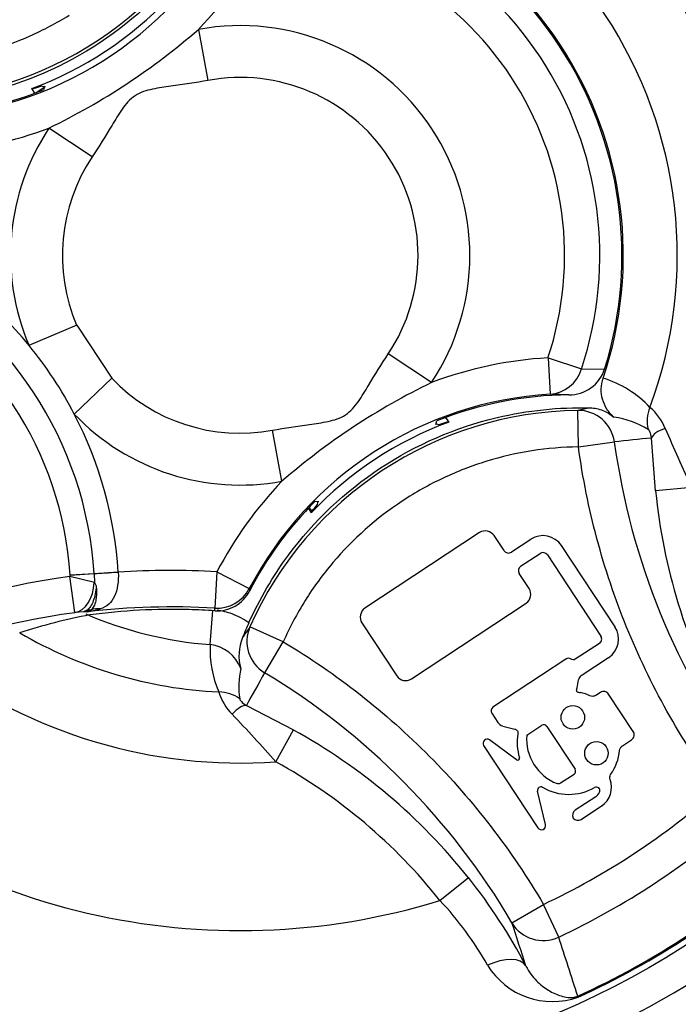
# Model space of a CAD drawing. Units: millimetres. Extents: x 10 to 553, y 6 to 425.
# Drawn here: x 167 to 176, y 329 to 342 of the extents above; entities that cross this region are included whole.
import ezdxf
from ezdxf.enums import TextEntityAlignment as Align

# ---------------------------------------------------------------- set-up
doc = ezdxf.new("R2010")
doc.units = ezdxf.units.MM
for name, color, linetype in [('047932-001-SHELL', 7, 'Continuous'), ('101171', 7, 'Continuous'), ('101181', 7, 'Continuous'), ('101191', 7, 'Continuous'), ('104121', 7, 'Continuous'), ('Default', 7, 'Continuous')]:
    doc.layers.add(name, color=color, linetype=linetype)
doc.styles.add('SEACAD_Solid_Edge_ANSI', font='seans.ttf')
doc.dimstyles.new('mm1_dual', dxfattribs={"dimtxt": 3.96875, "dimasz": 3.96875, "dimexe": 1.984375, "dimexo": 1.984375, "dimgap": 0.992188, "dimtad": 0, "dimtih": 1, "dimtoh": 1, "dimdec": 1, "dimlfac": 2, "dimzin": 0, "dimdsep": 46, "dimtxsty": 'SEACAD_Solid_Edge_ANSI', "dimblk1": '_SE_FILLED', "dimblk2": '_SE_FILLED', "dimsah": 1, "dimcen": 1.984375, "dimadec": 0, "dimazin": 0, "dimtfac": 0.8, "dimtofl": 0, "dimtmove": 1, "dimatfit": 3, "dimfxl": 1, "dimtolj": 1, "dimtzin": 0, "dimarcsym": 0})

# ---------------------------------------------------------------- blocks, each defined once
blk = doc.blocks.new('SE')
at = {"layer": '047932-001-SHELL', "color": 7, "linetype": 'Continuous'}
for radius, start, end in [(12, 104.3838, 165.6162), (11.721, 293.7509, 324.4009)]:
    blk.add_arc((169.716, 339.062), radius, start, end, dxfattribs=at)
at = {"layer": '101171', "color": 7, "linetype": 'Continuous'}
blk.add_line((167.03, 341.36), (166.917, 341.286), dxfattribs=at)
at = {"layer": '101181', "color": 7, "linetype": 'Continuous'}
for p, q in [((166.879, 341.343), (166.859, 341.349)), ((166.902, 341.285), (166.859, 341.349)), ((167.027, 341.371), (166.993, 341.382)), ((172.531, 336.84), (172.573, 336.776)), ((174.351, 336.438), (174.344, 336.938)), ((172.405, 336.754), (172.439, 336.743)), ((172.553, 336.782), (172.573, 336.776)), ((175.408, 335.834), (175.353, 336.559)), ((174.351, 336.438), (174.843, 336.506)), ((175.903, 335.884), (175.408, 335.834)), ((170.777, 335.646), (170.781, 335.683)), ((170.695, 335.536), (170.653, 335.601)), ((170.697, 335.559), (170.662, 335.611)), ((170.697, 335.559), (170.695, 335.536)), ((169.304, 333.729), (169.34, 334.195)), ((170.306, 333.769), (169.849, 333.972)), ((170.051, 333.343), (170.306, 333.769)), ((169.801, 332.895), (170.446, 332.56)), ((170.205, 332.124), (170.446, 332.56)), ((172.452, 330.225), (172.843, 330.537)), ((173.439, 329.918), (173.87, 330.171)), ((174.08, 329.723), (173.87, 330.171)), ((174.348, 328.9), (174.341, 328.914))]:
    blk.add_line(p, q, dxfattribs=at)
blk.add_circle((169.716, 339.062), 11.251, dxfattribs=at)
for centre, radius, start, end in [((169.716, 339.062), 9.251, 319.637, 107.203), ((169.716, 339.062), 6.955, 332.8093, 94.0307), ((169.716, 339.062), 5.989, 339.6417, 87.1983), ((169.716, 339.062), 5.25, 341.297, 85.543), ((165.021, 346.177), 4.991, 270.7686, 336.0714), ((165.172, 345.948), 4.899, 290.1437, 316.6963), ((169.074, 335.163), 6.557, 108.502, 109.5478), ((174.258, 335.971), 1.472, 43.1883, 72.9744), ((178.067, 319.434), 17.896, 101.4576, 102.0085), ((174.84, 336.401), 0.758, 22.5037, 49.6455), ((174.411, 331.948), 4.991, 90.7686, 156.0714), ((174.665, 335.619), 1.238, 58.8066, 82.0694), ((174.26, 332.177), 4.899, 110.1437, 136.6963), ((170.359, 342.962), 6.557, 288.502, 289.5478), ((181.588, 274.446), 62.426, 95.73247, 96.20333), ((196.625, 345.663), 22.914, 203.0505, 205.2624), ((184.531, 337.847), 9.781, 187.8843, 216.4024), ((183.393, 336.636), 8.025, 185.7346, 208.2746), ((169.538, 336.7), 1.626, 315.4343, 319.631), ((169.716, 339.062), 5.349, 246.6903, 265.5783), ((176.487, 331.042), 7.292, 155.811, 157.5603), ((169.716, 339.062), 5.989, 239.6958, 267.1983), ((184.511, 323.642), 17.935, 144.832, 145.403), ((170.736, 333.658), 1.434, 177.1568, 203.7477), ((169.25, 333.228), 0.504, 20.2124, 83.9038), ((170.363, 333.578), 0.664, 158.1592, 195.4131), ((169.716, 339.062), 6.955, 232.7345, 274.0307), ((170.828, 333.157), 1.131, 167.5178, 188.7331), ((224.456, 302.733), 62.426, 150.63667, 151.10753), ((165.011, 324.968), 9.775, 30.4286, 58.9647), ((170.147, 333.304), 0.758, 197.1938, 224.337), ((153.063, 316.917), 22.915, 41.5776, 43.7894), ((166.568, 325.533), 8.025, 38.5654, 61.1054), ((169.716, 339.062), 9.251, 226.6128, 287.203), ((169.718, 339.06), 10.306, 295.042, 311.798), ((169.72, 339.057), 11.146, 294.4949, 312.3451), ((169.708, 339.074), 11.183, 294.5117, 312.3283), ((166.867, 325.784), 7.636, 27.6429, 38.4969), ((169.104, 327.083), 4.592, 29.381, 43.1854), ((-137.204, 229.124), 326.587, 17.86746, 17.97667), ((-69.396, 250.716), 255.974, 17.78776, 17.97792), ((173.996, 329.886), 1.047, 211.7025, 289.6241)]:
    blk.add_arc(centre, radius, start, end, dxfattribs=at)
for centre, major_axis, ratio, start_param, end_param in [((175.784, 336.811), (-0.39, -0.313), 0.954505, 5.23212, 5.860764), ((174.351, 336.438), (0.117, -0.486), 0.992799, 1.471834, 2.917585), ((175.849, 336.566), (-0.499, -0.03), 0.360499, 5.357079, 6.153862), ((170.306, 333.769), (0.401, -0.299), 0.992799, 3.3656, 4.811351), ((169.4, 332.598), (0.441, 0.236), 0.954505, 0.422421, 1.051066), ((169.599, 332.442), (0.224, 0.447), 0.360499, 0.129323, 0.926107), ((173.87, 330.171), (-0.475, -0.157), 0.990675, 0.212874, 1.687003), ((173.192, 329.088), (0.443, 0.232), 0.520525, 0.028931, 1.493964)]:
    blk.add_ellipse(centre, major_axis=major_axis, ratio=ratio, start_param=start_param, end_param=end_param, dxfattribs=at)
for points, knots in [([(169.681, 344.294), (169.523, 343.896), (169.312, 343.517), (168.71, 342.704), (168.28, 342.297), (167.307, 341.654), (166.764, 341.42), (165.849, 341.202), (165.493, 341.158), (165.136, 341.151)], [0, 0, 0, 0, 0.220108, 0.220108, 0.51848, 0.51848, 0.816852, 0.816852, 1, 1, 1, 1]), ([(165.081, 341.687), (165.284, 341.689), (165.485, 341.706), (165.881, 341.765), (166.076, 341.807), (166.461, 341.919), (166.652, 341.988), (167.021, 342.151), (167.2, 342.245), (167.372, 342.351)], [0, 0, 0, 0, 0.25, 0.25, 0.5, 0.5, 0.75, 0.75, 1, 1, 1, 1]), ([(174.835, 336.846), (174.799, 336.878), (174.767, 336.915), (174.715, 336.998), (174.695, 337.043), (174.656, 337.183), (174.657, 337.285), (174.689, 337.379)], [0, 0, 0, 0, 0.25, 0.25, 0.5, 0.5, 1, 1, 1, 1]), ([(169.835, 334.03), (169.982, 334.355), (170.163, 334.665), (170.722, 335.421), (171.152, 335.828), (172.125, 336.47), (172.668, 336.705), (173.653, 336.939), (174.084, 336.984), (174.513, 336.973)], [0, 0, 0, 0, 0.183148, 0.183148, 0.48152, 0.48152, 0.779892, 0.779892, 1, 1, 1, 1]), ([(174.513, 336.973), (174.572, 336.971), (174.63, 336.96), (174.741, 336.916), (174.791, 336.885), (174.835, 336.846)], [0, 0, 0, 0, 0.5, 0.5, 1, 1, 1, 1]), ([(175.353, 336.559), (175.349, 336.597), (175.34, 336.624), (175.322, 336.662), (175.313, 336.673), (175.306, 336.678)], [0, 0, 0, 0, 0.5, 0.5, 1, 1, 1, 1]), ([(174.351, 336.438), (174.136, 336.435), (173.923, 336.417), (173.504, 336.351), (173.298, 336.304), (172.891, 336.179), (172.69, 336.101), (172.303, 335.919), (172.116, 335.814), (171.578, 335.459), (171.262, 335.177), (170.848, 334.69), (170.72, 334.516), (170.494, 334.154), (170.393, 333.965), (170.306, 333.769)], [0, 0, 0, 0, 0.125, 0.125, 0.25, 0.25, 0.375, 0.375, 0.5, 0.5, 0.75, 0.75, 0.875, 0.875, 1, 1, 1, 1]), ([(176.257, 331.746), (175.748, 332.435), (175.333, 333.176), (174.85, 334.365), (174.714, 334.769), (174.494, 335.594), (174.409, 336.014), (174.351, 336.438)], [0, 0, 0, 0, 0.5, 0.5, 0.75, 0.75, 1, 1, 1, 1]), ([(169.398, 334.204), (169.467, 334.195), (169.534, 334.178), (169.683, 334.124), (169.762, 334.082), (169.835, 334.03)], [0.107187, 0.107187, 0.107187, 0.107187, 0.5, 0.5, 1, 1, 1, 1]), ([(170.306, 333.769), (171.04, 333.329), (171.708, 332.805), (172.612, 331.893), (172.893, 331.572), (173.414, 330.896), (173.654, 330.541), (173.87, 330.171)], [0, 0, 0, 0, 0.5, 0.5, 0.75, 0.75, 1, 1, 1, 1]), ([(169.71, 332.986), (169.711, 332.977), (169.718, 332.964), (169.746, 332.933), (169.768, 332.914), (169.801, 332.895)], [0, 0, 0, 0, 0.5, 0.5, 1, 1, 1, 1]), ([(172.452, 330.225), (172.144, 330.612), (171.8, 330.966), (171.044, 331.605), (170.638, 331.885), (170.205, 332.124)], [0, 0, 0, 0, 0.5, 0.5, 1, 1, 1, 1]), ([(173.87, 330.171), (174.304, 330.374), (174.721, 330.607), (175.52, 331.135), (175.9, 331.427), (176.257, 331.746)], [0, 0, 0, 0, 0.5, 0.5, 1, 1, 1, 1]), ([(173.631, 329.326), (173.672, 329.244), (173.723, 329.179), (173.829, 329.071), (173.884, 329.028), (173.998, 328.96), (174.055, 328.933), (174.145, 328.907), (174.176, 328.9), (174.226, 328.895), (174.243, 328.895), (174.273, 328.896), (174.283, 328.897), (174.308, 328.902), (174.324, 328.906), (174.341, 328.914)], [0, 0, 0, 0, 0.25, 0.25, 0.5, 0.5, 0.75, 0.75, 0.875, 0.875, 0.9375, 0.9375, 0.96875, 0.96875, 1, 1, 1, 1])]:
    blk.add_open_spline(points, degree=3, knots=knots, dxfattribs=at)
at = {"layer": '101191', "color": 7, "linetype": 'Continuous'}
for p, q in [((169.145, 342.157), (169.274, 341.459)), ((167.037, 341.381), (167.021, 341.331)), ((167.687, 340.411), (167.095, 340.805)), ((167.475, 338.106), (166.821, 337.827)), ((167.475, 338.106), (167.955, 337.378)), ((172.337, 337.32), (171.745, 337.713)), ((173.934, 337.658), (173.963, 337.159)), ((173.934, 337.658), (174.392, 337.506)), ((174.392, 337.506), (174.709, 337.504)), ((167.955, 337.378), (167.442, 336.887)), ((174.219, 337.15), (173.963, 337.159)), ((172.396, 336.744), (172.411, 336.794)), ((170.287, 335.968), (170.158, 336.666)), ((170.794, 335.687), (170.742, 335.692)), ((167.382, 334.662), (167.384, 334.677)), ((167.714, 334.7), (167.384, 334.679)), ((167.714, 334.697), (167.384, 334.677)), ((167.384, 334.677), (167.384, 334.679)), ((168.044, 334.721), (167.714, 334.7)), ((167.714, 334.7), (167.714, 334.697)), ((167.714, 334.697), (167.717, 334.581)), ((168.044, 334.721), (168.044, 334.719)), ((169.397, 334.728), (169.368, 334.229)), ((169.397, 334.728), (169.84, 334.496)), ((167.449, 334.167), (167.382, 334.662)), ((167.717, 334.581), (167.382, 334.662)), ((167.717, 334.581), (167.742, 334.536)), ((169.84, 334.496), (169.843, 334.463)), ((167.568, 334.178), (167.449, 334.167)), ((167.672, 334.208), (167.568, 334.178)), ((167.619, 334.202), (167.568, 334.178)), ((167.672, 334.208), (167.619, 334.202)), ((169.369, 334.193), (169.368, 334.229))]:
    blk.add_line(p, q, dxfattribs=at)
for centre, radius, start, end in [((169.716, 339.062), 5.231, 342.6691, 84.1709), ((169.716, 339.062), 4.928, 341.5838, 85.2562), ((165.172, 345.948), 4.991, 274.526, 333.4319), ((165.172, 345.948), 5.491, 316.3407, 333.4319), ((169.716, 339.062), 4.445, 341.5838, 85.2562), ((162.99, 349.255), 9.394, 295.9097, 310.9303), ((169.716, 339.062), 3.147, 326.3845, 100.4555), ((169.716, 339.062), 2.437, 326.3845, 100.4555), ((165.172, 345.948), 4.974, 274.205, 291.8215), ((165.172, 345.948), 5.491, 274.526, 290.4993), ((169.716, 339.062), 3.147, 146.3845, 203.1079), ((169.716, 339.062), 2.437, 146.3845, 203.1079), ((162.622, 334.381), 5.433, 39.3719, 63.255), ((162.622, 334.381), 5.102, 3.585, 63.255), ((162.622, 334.381), 4.772, 3.585, 63.255), ((162.622, 334.381), 5.433, 27.4681, 39.3719), ((174.26, 332.177), 5.491, 93.4081, 110.4993), ((169.716, 339.062), 2.437, 223.7321, 280.4555), ((176.442, 328.87), 9.394, 115.9097, 130.9303), ((174.26, 332.177), 4.991, 93.4081, 152.314), ((174.26, 332.177), 4.974, 90.471, 111.8215), ((162.622, 334.381), 5.433, 3.585, 27.4681), ((169.716, 339.062), 3.147, 223.7321, 280.4555), ((174.26, 332.177), 5.491, 136.3407, 152.314), ((174.26, 332.177), 4.974, 135.0185, 152.635), ((168.777, 324.272), 10.474, 86.6068, 94.0156), ((168.777, 324.272), 10.483, 97.6472, 131.0286), ((168.777, 324.272), 9.983, 97.6472, 131.0286), ((169.117, 326.358), 7.914, 100.6332, 107.8327), ((167.648, 329.725), 4.454, 90.3972, 91.038), ((168.777, 324.272), 9.974, 86.6068, 96.6782), ((167.462, 335.297), 1.129, 277.9089, 287.135), ((167.584, 334.308), 0.133, 284.6637, 311.1901), ((168.767, 326.074), 8.138, 88.2599, 97.8366), ((168.777, 324.272), 9.939, 86.5873, 88.6369)]:
    blk.add_arc(centre, radius, start, end, dxfattribs=at)
for centre, major_axis, ratio, start_param, end_param in [((173.934, 337.658), (-0.001, -0.5), 0.962416, 0.064307, 1.26302), ((168.044, 334.717), (-0.499, -0.032), 0.003772, 4.712412, 5.435126), ((167.382, 334.662), (0.051, -0.497), 0.666808, 0.046864, 1.339657), ((169.397, 334.728), (0.5, 0.019), 0.999385, 4.61571, 5.762193), ((167.842, 333.741), (-0.243, 0.437), 0.802631, 5.788994, 6.088949)]:
    blk.add_ellipse(centre, major_axis=major_axis, ratio=ratio, start_param=start_param, end_param=end_param, dxfattribs=at)
for points, knots in [([(169.274, 341.459), (169.106, 341.428), (168.936, 341.404), (168.682, 341.368), (168.597, 341.356), (168.43, 341.321), (168.347, 341.296), (168.203, 341.201), (168.147, 341.135), (168.048, 340.994), (168.004, 340.921), (167.871, 340.701), (167.782, 340.554), (167.687, 340.411)], [0, 0, 0, 0, 0.25, 0.25, 0.375, 0.375, 0.5, 0.5, 0.625, 0.625, 0.75, 0.75, 1, 1, 1, 1]), ([(170.158, 336.666), (170.327, 336.697), (170.497, 336.721), (170.751, 336.757), (170.836, 336.769), (171.004, 336.805), (171.087, 336.83), (171.231, 336.925), (171.287, 336.992), (171.385, 337.132), (171.429, 337.205), (171.562, 337.424), (171.65, 337.571), (171.745, 337.713)], [0, 0, 0, 0, 0.25, 0.25, 0.375, 0.375, 0.5, 0.5, 0.625, 0.625, 0.75, 0.75, 1, 1, 1, 1]), ([(174.219, 337.15), (174.328, 337.151), (174.434, 337.185), (174.609, 337.31), (174.677, 337.4), (174.709, 337.504)], [0, 0, 0, 0, 0.5, 0.5, 1, 1, 1, 1]), ([(168.044, 334.719), (168.048, 334.658), (168.045, 334.598), (168.028, 334.486), (168.013, 334.435), (167.973, 334.347), (167.947, 334.311), (167.881, 334.253), (167.843, 334.233), (167.795, 334.218)], [0, 0, 0, 0, 0.25, 0.25, 0.5, 0.5, 0.75, 0.75, 1, 1, 1, 1]), ([(167.742, 334.536), (167.738, 334.458), (167.724, 334.387), (167.681, 334.271), (167.653, 334.228), (167.619, 334.202)], [0, 0, 0, 0, 0.5, 0.5, 1, 1, 1, 1]), ([(167.742, 334.536), (167.743, 334.523), (167.745, 334.497), (167.747, 334.46), (167.746, 334.419), (167.743, 334.374), (167.734, 334.314), (167.717, 334.263), (167.696, 334.23), (167.682, 334.215), (167.675, 334.21), (167.672, 334.208)], [0, 0, 0, 0, 0.08449, 0.168284, 0.250223, 0.37571, 0.500285, 0.74996, 0.874861, 0.946693, 1, 1, 1, 1]), ([(169.369, 334.193), (169.466, 334.188), (169.562, 334.21), (169.729, 334.305), (169.798, 334.377), (169.843, 334.463)], [0, 0, 0, 0, 0.5, 0.5, 1, 1, 1, 1])]:
    blk.add_open_spline(points, degree=3, knots=knots, dxfattribs=at)
at = {"layer": '104121', "color": 7, "linetype": 'Continuous'}
for p, q in [((172.995, 335.263), (171.425, 334.227)), ((173.331, 335.017), (173.196, 335.222)), ((173.697, 335.171), (173.432, 334.996)), ((174.852, 333.974), (174.118, 335.085)), ((173.559, 334.803), (173.825, 334.978)), ((173.925, 334.958), (174.659, 333.846)), ((173.674, 334.497), (173.539, 334.703)), ((172.063, 333.261), (173.633, 334.297)), ((171.384, 334.026), (171.862, 333.302)), ((174.638, 333.746), (174.307, 333.528)), ((174.18, 333.531), (173.178, 332.87)), ((174.388, 333.304), (174.765, 333.553)), ((174.335, 333.138), (174.353, 333.249)), ((174.651, 333.075), (174.587, 333.033)), ((175.103, 332.538), (174.764, 333.052)), ((173.162, 332.788), (173.244, 332.664)), ((173.313, 332.614), (173.479, 332.573)), ((173.643, 332.489), (173.847, 332.624)), ((173.917, 332.609), (174.304, 332.022)), ((173.502, 332.153), (173.133, 332.427)), ((173.643, 332.489), (173.653, 332.483)), ((174.953, 332.342), (175.08, 332.426)), ((173.05, 332.348), (173.795, 331.219)), ((174.29, 331.952), (174.107, 331.831)), ((173.9, 331.265), (173.791, 331.723)), ((174.587, 331.645), (174.306, 331.459)), ((174.387, 331.335), (174.669, 331.521))]:
    blk.add_line(p, q, dxfattribs=at)
for centre in [(174.274, 332.732), (174.598, 332.241)]:
    blk.add_circle(centre, 0.161, dxfattribs=at)
for centre, radius, start, end in [((173.075, 335.142), 0.145, 33.42, 123.42), ((173.865, 334.918), 0.304, 33.42, 123.42), ((173.392, 335.056), 0.0723, 213.42, 303.42), ((173.865, 334.918), 0.0723, 33.42, 123.42), ((173.599, 334.742), 0.0723, 123.42, 213.42), ((173.553, 334.418), 0.145, 303.42, 33.42), ((171.505, 334.106), 0.145, 123.42, 213.42), ((174.598, 333.806), 0.304, 303.42, 33.42), ((174.598, 333.806), 0.0723, 303.4107, 33.42), ((174.214, 333.483), 0.0587, 53.4036, 124.9076), ((171.983, 333.381), 0.145, 213.42, 303.42), ((174.433, 333.236), 0.0814, 123.42, 171.0517), ((174.217, 332.386), 0.705, 65.5181, 76.6483), ((174.696, 333.007), 0.0814, 33.42, 123.4277), ((173.211, 332.821), 0.0587, 123.42, 213.42), ((173.342, 332.728), 0.117, 213.42, 255.7846), ((173.875, 332.582), 0.05, 33.42, 123.4149), ((175.035, 332.494), 0.0814, 303.4104, 33.42), ((173.103, 332.376), 0.0591, 58.8957, 207.9442), ((174.217, 332.385), 0.705, 170.2073, 196.8509), ((174.289, 332.433), 0.649, 175.1115, 249.4436), ((174.214, 332.353), 0.705, 324.9802, 354.0294), ((173.518, 332.173), 0.0258, 233.42, 16.8817), ((174.263, 331.994), 0.05, 303.4245, 33.42), ((174.504, 331.771), 0.3, 303.42, 21.2927), ((173.836, 331.734), 0.0463, 59.6738, 193.42), ((174.217, 332.386), 0.709, 239.6738, 299.9271), ((174.595, 331.728), 0.05, 335.9011, 119.9271), ((174.506, 331.768), 0.148, 303.42, 335.9011), ((174.351, 331.391), 0.0814, 123.42, 208.3389), ((174.343, 331.403), 0.0814, 218.5011, 303.42), ((173.844, 331.251), 0.0578, 213.42, 13.42)]:
    blk.add_arc(centre, radius, start, end, dxfattribs=at)
for points, knots in [([(174.307, 333.528), (174.298, 333.523), (174.288, 333.52), (174.267, 333.521), (174.257, 333.524), (174.249, 333.53)], [0, 0, 0, 0, 0.511192, 0.511192, 1, 1, 1, 1]), ([(174.38, 333.071), (174.376, 333.071), (174.372, 333.07), (174.352, 333.07), (174.338, 333.076), (174.324, 333.098), (174.324, 333.113), (174.332, 333.131), (174.333, 333.134), (174.335, 333.138)], [0, 0, 0, 0, 0.087652, 0.087652, 0.501609, 0.501609, 0.915567, 0.915567, 1, 1, 1, 1]), ([(174.587, 333.033), (174.575, 333.025), (174.561, 333.021), (174.533, 333.02), (174.521, 333.022), (174.509, 333.027)], [0, 0, 0, 0, 0.53669, 0.53669, 1, 1, 1, 1]), ([(173.479, 332.573), (173.493, 332.569), (173.506, 332.56), (173.522, 332.535), (173.525, 332.52), (173.522, 332.505)], [0, 0, 0, 0, 0.498722, 0.498722, 1, 1, 1, 1]), ([(174.915, 332.279), (174.917, 332.292), (174.921, 332.304), (174.934, 332.326), (174.943, 332.335), (174.953, 332.342)], [0, 0, 0, 0, 0.504843, 0.504843, 1, 1, 1, 1]), ([(174.784, 331.88), (174.779, 331.892), (174.778, 331.904), (174.781, 331.927), (174.785, 331.939), (174.792, 331.948)], [0, 0, 0, 0, 0.510141, 0.510141, 1, 1, 1, 1]), ([(174.107, 331.831), (174.1, 331.827), (174.092, 331.824), (174.077, 331.822), (174.069, 331.823), (174.061, 331.826)], [0, 0, 0, 0, 0.498203, 0.498203, 1, 1, 1, 1])]:
    blk.add_open_spline(points, degree=3, knots=knots, dxfattribs=at)
blk = doc.blocks.new('DMBLK254')
at = {"layer": 'Default', "linetype": 'Continuous'}
for points in [[(164.185, 406.517), (160.216, 405.855), (164.185, 405.194)], [(197.497, 406.517), (197.497, 405.194), (201.466, 405.855)]]:
    blk.add_hatch(color=7, dxfattribs=at).paths.add_polyline_path(points)
at = {"layer": 'Default', "color": 7, "linetype": 'Continuous'}
for p, q in [((201.466, 265.559), (201.466, 407.839)), ((170.407, 405.855), (160.216, 405.855)), ((201.466, 405.855), (191.275, 405.855))]:
    blk.add_line(p, q, dxfattribs=at)
at = {"layer": 'Default', "color": 7, "linetype": 'Continuous', "style": 'SEACAD_Solid_Edge_ANSI'}
for s, height, p in [('82.5', 3.9688, (174.796, 410.221)), ('(', 3.969, (171.796, 405.458)), (')', 3.969, (188.871, 405.458)), ('3.25"', 3.9688, (174.796, 405.458))]:
    blk.add_text(s, height=height, dxfattribs=at).set_placement(p, align=Align.TOP_LEFT)
blk = doc.blocks.new('_SE_FILLED')
at = {"color": 0}
blk.add_line((0, 0), (-1, 0), dxfattribs=at)
blk.add_solid([(0, 0), (-1, -0.1665), (-1, 0.1665), (0, 0)], dxfattribs=at)

msp = doc.modelspace()

# ---------------------------------------------------------------- block references
at = {"layer": 'Default'}
msp.add_blockref('SE', (0, 0), dxfattribs=at)

# ---------------------------------------------------------------- dimensions: what is measured, and where the dimension line sits
at = {"layer": 'Default', "color": 7, "linetype": 'Continuous'}
dim = msp.add_linear_dim(base=(160.2161, 405.8551), p1=(201.4661, 252.8661), p2=(160.2161, 404.15513), text='\\A1;<>', dimstyle='mm1_dual', override={"dimpost": '\\X', "dimtmove": 0}, dxfattribs=at)
dim.commit()
dim.dimension.update_dxf_attribs({"geometry": 'DMBLK254', "text_midpoint": (180.8411, 405.8551), "dimtype": 160})

doc.saveas('drawing.dxf')
